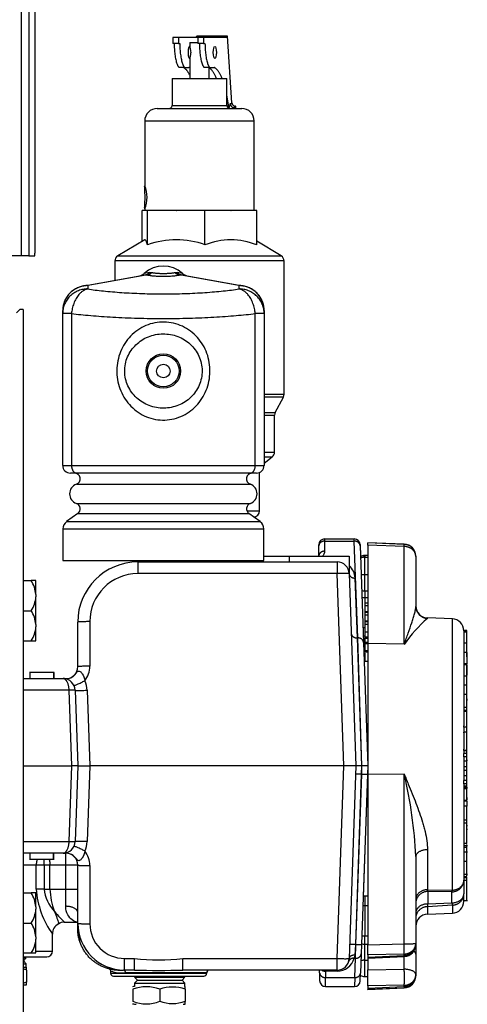
# Model space of a CAD drawing. Extents: x -18 to 91, y -23 to 40.
# Drawn here: x 16 to 21, y -13 to -3 of the extents above; entities that cross this region are included whole.
import ezdxf
from ezdxf.lldxf.tags import DXFTag

# ---------------------------------------------------------------- set-up
doc = ezdxf.new("R2010")
doc.units = 0
doc.header["$MEASUREMENT"] = 0
for name, color, linetype in [('BKP2942', 7, 'CONTINUOUS'), ('BLT2002', 7, 'CONTINUOUS'), ('DEFAULT', 7, 'CONTINUOUS'), ('DRV2400', 7, 'CONTINUOUS'), ('JKD6996', 7, 'CONTINUOUS'), ('MSC2194', 7, 'CONTINUOUS'), ('MSC2210', 7, 'CONTINUOUS'), ('PRS2406', 7, 'CONTINUOUS'), ('RLV2011', 7, 'CONTINUOUS'), ('TST2050', 7, 'CONTINUOUS'), ('WTR3502', 7, 'CONTINUOUS'), ('WTR4001', 7, 'CONTINUOUS')]:
    doc.layers.add(name, color=color, linetype=linetype)
tags = doc.linetypes.add('HIDDEN2', pattern=[0.1875, 0.125, -0.0625]).pattern_tags.tags
tags[6:7] = [DXFTag(74, 4), DXFTag(75, 0), DXFTag(340, '0'), DXFTag(46, 0.0), DXFTag(50, 0.0), DXFTag(44, 0.0), DXFTag(45, 0.0)]
tags[4:5] = [DXFTag(74, 4), DXFTag(75, 0), DXFTag(340, '0'), DXFTag(46, 0.0), DXFTag(50, 0.0), DXFTag(44, 0.0), DXFTag(45, 0.0)]

# ---------------------------------------------------------------- blocks, each defined once
blk = doc.blocks.new('SE')
at = {"layer": 'BKP2942', "color": 7, "linetype": 'HIDDEN2'}
blk.add_line((18.3, -8.779), (18.3, -8.762), dxfattribs=at)
at = {"layer": 'BKP2942', "color": 7, "linetype": 'CONTINUOUS'}
blk.add_line((18.357, -8.781), (18.357, -8.764), dxfattribs=at)
at = {"layer": 'BLT2002', "color": 7, "linetype": 'CONTINUOUS'}
for p, q in [((16.009, -8.975), (16.093, -8.975)), ((16.141, -8.975), (16.093, -8.975)), ((16.141, -9.119), (16.141, -8.975)), ((16.141, -9.119), (16.141, -9.144)), ((16.141, -9.431), (16.141, -9.144)), ((16.009, -9.288), (16.093, -9.288)), ((16.141, -9.431), (16.141, -9.457)), ((16.141, -9.6), (16.141, -9.457)), ((16.009, -9.6), (16.093, -9.6)), ((16.093, -9.6), (16.141, -9.6)), ((16.009, -12.225), (16.093, -12.225)), ((16.141, -12.225), (16.093, -12.225)), ((16.141, -12.369), (16.141, -12.225)), ((16.141, -12.369), (16.141, -12.394)), ((16.141, -12.681), (16.141, -12.394)), ((16.009, -12.538), (16.093, -12.538)), ((16.141, -12.681), (16.141, -12.707)), ((16.141, -12.85), (16.141, -12.707)), ((16.009, -12.85), (16.093, -12.85)), ((16.093, -12.85), (16.141, -12.85))]:
    blk.add_line(p, q, dxfattribs=at)
for centre, radius, start, end in [((15.825, -9.145), 0.317, 4.6691, 32.3086), ((15.812, -9.114), 0.331, 328.2765, 354.7458), ((15.825, -9.457), 0.317, 4.6691, 32.3086), ((15.812, -9.427), 0.331, 328.2765, 354.7458), ((15.825, -12.395), 0.317, 4.6691, 32.3086), ((15.812, -12.364), 0.331, 328.2765, 354.7458), ((15.825, -12.707), 0.317, 4.6691, 32.3086), ((15.812, -12.677), 0.331, 328.2765, 354.7458)]:
    blk.add_arc(centre, radius, start, end, dxfattribs=at)
at = {"layer": 'DRV2400', "color": 7, "linetype": 'CONTINUOUS'}
for p, q in [((16.009, -12.902), (16.042, -12.902)), ((16.011, -12.933), (16.042, -12.902)), ((16.042, -12.902), (16.03, -12.89)), ((16.009, -12.933), (16.011, -12.933)), ((16.009, -12.964), (16.042, -12.964)), ((16.009, -12.997), (16.042, -12.997)), ((16.042, -12.964), (16.011, -12.933)), ((16.042, -12.997), (16.042, -12.964)), ((16.045, -13.027), (16.045, -12.997)), ((16.045, -13.027), (16.045, -13.152)), ((17.178, -13.091), (17.167, -13.103)), ((17.167, -13.103), (17.692, -13.103)), ((17.167, -13.103), (17.198, -13.134)), ((17.661, -13.134), (17.692, -13.103)), ((17.692, -13.103), (17.68, -13.091)), ((16.009, -13.183), (16.023, -13.183)), ((16.045, -13.181), (16.045, -13.152)), ((17.198, -13.134), (17.167, -13.165)), ((17.167, -13.165), (17.692, -13.165)), ((17.167, -13.165), (17.167, -13.198)), ((17.198, -13.134), (17.661, -13.134)), ((17.692, -13.165), (17.661, -13.134)), ((17.692, -13.198), (17.692, -13.165)), ((17.695, -13.228), (17.695, -13.198)), ((17.148, -13.228), (17.148, -13.353)), ((17.429, -13.228), (17.429, -13.353)), ((17.695, -13.228), (17.695, -13.353)), ((17.695, -13.382), (17.695, -13.353))]:
    blk.add_line(p, q, dxfattribs=at)
for centre, radius, start, end in [((16.023, -13.117), 0.121, 79.6789, 81.0837), ((15.912, -13.395), 0.392, 70.1876, 75.6441), ((15.912, -12.783), 0.392, 284.3976, 289.8124), ((16.023, -13.062), 0.121, 270, 280.3104), ((17.185, -13.318), 0.121, 98.9163, 108.1658), ((17.289, -13.596), 0.394, 69.0653, 110.9347), ((17.562, -13.596), 0.392, 70.1876, 109.8124), ((17.673, -13.318), 0.121, 79.6789, 81.0837), ((17.289, -12.985), 0.394, 249.0653, 290.9347), ((17.185, -13.263), 0.121, 251.8559, 270), ((17.562, -12.984), 0.392, 250.1876, 289.8124), ((17.673, -13.263), 0.121, 270, 280.3104)]:
    blk.add_arc(centre, radius, start, end, dxfattribs=at)
at = {"layer": 'JKD6996', "color": 7, "linetype": 'CONTINUOUS'}
for p, q in [((15.973, -6.154), (15.94, -6.187)), ((16.009, -6.154), (15.973, -6.154)), ((16.009, -6.154), (16.009, -20.775))]:
    blk.add_line(p, q, dxfattribs=at)
at = {"layer": 'MSC2194', "color": 7, "linetype": 'CONTINUOUS'}
for p, q in [((16.666, -5.903), (17.284, -5.794)), ((17.298, -5.794), (16.68, -5.903)), ((17.322, -5.769), (17.268, -5.778)), ((17.322, -5.769), (17.348, -5.769)), ((17.587, -5.769), (17.612, -5.769)), ((17.667, -5.778), (17.612, -5.769)), ((18.255, -5.903), (17.637, -5.794)), ((17.651, -5.794), (18.269, -5.903)), ((16.635, -5.909), (16.666, -5.903)), ((16.68, -5.903), (16.68, -5.94)), ((18.255, -5.94), (18.255, -5.903)), ((18.269, -5.903), (18.3, -5.909)), ((16.42, -6.196), (16.42, -6.165)), ((16.512, -6.196), (16.42, -6.196)), ((16.42, -7.776), (16.42, -6.196)), ((16.512, -6.196), (16.512, -7.776)), ((18.515, -6.196), (18.423, -6.196)), ((18.423, -7.776), (18.423, -6.196)), ((18.515, -6.165), (18.515, -6.196)), ((18.515, -6.196), (18.515, -7.776)), ((16.42, -7.776), (16.512, -7.776)), ((16.512, -7.776), (18.423, -7.776)), ((18.423, -7.776), (18.515, -7.776)), ((16.564, -7.856), (16.5, -7.856)), ((18.371, -7.856), (16.564, -7.856)), ((18.435, -7.856), (18.371, -7.856)), ((16.563, -7.972), (18.372, -7.972)), ((16.563, -8.172), (18.372, -8.172)), ((16.577, -8.277), (16.461, -8.361)), ((16.577, -8.277), (18.357, -8.277)), ((18.474, -8.361), (18.357, -8.277)), ((16.461, -8.361), (18.474, -8.361)), ((16.422, -8.437), (18.512, -8.437)), ((16.422, -8.437), (16.422, -8.764)), ((18.512, -8.764), (18.512, -8.437)), ((16.422, -8.764), (18.512, -8.764))]:
    blk.add_line(p, q, dxfattribs=at)
for radius in [0.18, 0.165, 0.071]:
    blk.add_circle((17.467, -6.794), radius, dxfattribs=at)
for centre, radius, start, end in [((17.467, -6.002), 0.3, 48.3508, 131.6492), ((17.185, -5.685), 0.125, 280, 311.6492), ((17.291, -5.827), 0.0331, 77.8964, 102.1036), ((17.644, -5.827), 0.0331, 77.8963, 102.1037), ((17.75, -5.685), 0.125, 228.3508, 260), ((16.68, -6.165), 0.26, 100, 180), ((18.255, -6.165), 0.26, 0, 80), ((16.5, -7.776), 0.08, 180, 270), ((18.435, -7.776), 0.08, 270, 360), ((16.542, -7.916), 0.06, 289.7089, 90), ((18.392, -7.916), 0.06, 90, 250.2911), ((16.598, -8.072), 0.106, 109.7089, 250.2911), ((18.336, -8.072), 0.106, 289.7089, 70.2911), ((16.542, -8.228), 0.06, 305.7943, 70.2911), ((18.392, -8.228), 0.06, 109.7089, 234.2057), ((16.515, -8.437), 0.093, 125.7943, 180), ((18.419, -8.437), 0.093, 0, 54.2057)]:
    blk.add_arc(centre, radius, start, end, dxfattribs=at)
for points, weights in [([(17.284, -5.794), (17.306, -5.79), (17.322, -5.769)], [1, 0.962101118308, 1]), ([(17.298, -5.794), (17.325, -5.79), (17.348, -5.769)], [1, 0.962101118309, 1]), ([(17.298, -5.794), (17.467, -5.829), (17.637, -5.794)], [1, 0.648764918618, 1]), ([(17.348, -5.769), (17.467, -5.793), (17.587, -5.769)], [1, 0.648764918619, 1]), ([(17.587, -5.769), (17.61, -5.79), (17.637, -5.794)], [1, 0.962101118308, 1]), ([(17.612, -5.769), (17.628, -5.79), (17.651, -5.794)], [1, 0.962101118308, 1]), ([(16.635, -5.91), (16.42, -5.948), (16.42, -6.165)], [1, 0.766044443119, 1]), ([(16.68, -5.94), (16.42, -5.94), (16.42, -6.196)], [1, 0.707106781187, 1]), ([(16.68, -5.94), (16.532, -5.97), (16.512, -6.196)], [1, 0.752537966484, 1]), ([(16.68, -5.903), (16.657, -5.906), (16.635, -5.91)], [1, 0.996194698094, 1]), ([(16.635, -5.909), (16.635, -5.909), (16.635, -5.91)], [1, 0.996309654488, 1]), ([(16.68, -5.903), (16.673, -5.902), (16.666, -5.903)], [1, 0.992432947455, 1]), ([(16.68, -5.94), (17.467, -6.058), (18.255, -5.94)], [1, 0.76376719745, 1]), ([(18.269, -5.903), (18.262, -5.902), (18.255, -5.903)], [1, 0.992432947456, 1]), ([(18.3, -5.91), (18.278, -5.906), (18.255, -5.903)], [1, 0.996194698089, 1]), ([(18.423, -6.196), (18.403, -5.97), (18.255, -5.94)], [1, 0.752537966484, 1]), ([(18.515, -6.196), (18.515, -5.94), (18.255, -5.94)], [1, 0.707106781187, 1]), ([(18.3, -5.91), (18.3, -5.909), (18.3, -5.909)], [1, 0.996309654521, 1]), ([(18.515, -6.165), (18.515, -5.948), (18.3, -5.91)], [1, 0.766044443119, 1]), ([(16.512, -6.196), (17.467, -6.314), (18.423, -6.196)], [1, 0.76376719745, 1]), ([(16.512, -7.776), (16.512, -7.856), (16.564, -7.856)], [1, 0.707106781186, 1]), ([(18.371, -7.856), (18.423, -7.856), (18.423, -7.776)], [1, 0.707106781187, 1])]:
    blk.add_rational_spline(points, weights, degree=2, dxfattribs=at)
for points, knots in [([(17.148, -7.177), (17.1, -7.133), (17.062, -7.081), (17.02, -6.992), (17.009, -6.962), (16.992, -6.899), (16.987, -6.866), (16.979, -6.768), (16.987, -6.702), (17.024, -6.577), (17.055, -6.518), (17.135, -6.417), (17.185, -6.374), (17.27, -6.327), (17.3, -6.314), (17.362, -6.295), (17.394, -6.288), (17.492, -6.28), (17.559, -6.288), (17.682, -6.332), (17.739, -6.366), (17.834, -6.454), (17.873, -6.507), (17.929, -6.624), (17.946, -6.689), (17.953, -6.787), (17.952, -6.82), (17.945, -6.885), (17.939, -6.917), (17.91, -7.011), (17.88, -7.069), (17.799, -7.171), (17.75, -7.214), (17.665, -7.261), (17.635, -7.274), (17.573, -7.293), (17.54, -7.3), (17.442, -7.308), (17.375, -7.3), (17.253, -7.256), (17.196, -7.222), (17.148, -7.177)], [0, 0, 0, 0, 0.0625, 0.0625, 0.09375, 0.09375, 0.125, 0.125, 0.1875, 0.1875, 0.25, 0.25, 0.3125, 0.3125, 0.34375, 0.34375, 0.375, 0.375, 0.4375, 0.4375, 0.5, 0.5, 0.5625, 0.5625, 0.625, 0.625, 0.65625, 0.65625, 0.6875, 0.6875, 0.75, 0.75, 0.8125, 0.8125, 0.84375, 0.84375, 0.875, 0.875, 0.9375, 0.9375, 1, 1, 1, 1]), ([(17.204, -7.086), (17.243, -7.119), (17.288, -7.144), (17.387, -7.177), (17.44, -7.183), (17.544, -7.177), (17.595, -7.164), (17.688, -7.121), (17.731, -7.091), (17.801, -7.016), (17.828, -6.972), (17.864, -6.875), (17.872, -6.823), (17.866, -6.718), (17.851, -6.667), (17.804, -6.575), (17.771, -6.535), (17.693, -6.469), (17.647, -6.444), (17.549, -6.412), (17.496, -6.405), (17.391, -6.411), (17.34, -6.423), (17.246, -6.467), (17.204, -6.497), (17.134, -6.572), (17.106, -6.616), (17.07, -6.712), (17.062, -6.766), (17.069, -6.87), (17.084, -6.921), (17.131, -7.013), (17.164, -7.053), (17.204, -7.086)], [0, 0, 0, 0, 0.0625, 0.0625, 0.125, 0.125, 0.1875, 0.1875, 0.25, 0.25, 0.3125, 0.3125, 0.375, 0.375, 0.4375, 0.4375, 0.5, 0.5, 0.5625, 0.5625, 0.625, 0.625, 0.6875, 0.6875, 0.75, 0.75, 0.8125, 0.8125, 0.875, 0.875, 0.9375, 0.9375, 1, 1, 1, 1])]:
    blk.add_open_spline(points, degree=3, knots=knots, dxfattribs=at)
at = {"layer": 'MSC2210', "color": 7, "linetype": 'CONTINUOUS'}
for p, q in [((16.069, -0.29), (16.069, -5.597)), ((15.991, -5.597), (15.991, -0.321)), ((16.131, -0.754), (16.131, -5.567)), ((15.991, -5.597), (11.545, -5.597)), ((16.069, -5.597), (15.991, -5.597)), ((16.069, -5.597), (16.129, -5.597))]:
    blk.add_line(p, q, dxfattribs=at)
blk.add_rational_spline([(16.129, -5.597), (16.131, -5.597), (16.131, -5.567)], [1, 0.70710678118, 1], degree=2, dxfattribs=at)
at = {"layer": 'PRS2406', "color": 7, "linetype": 'CONTINUOUS'}
for p, q in [((17.277, -8.764), (17.278, -8.781)), ((17.657, -8.781), (17.658, -8.764))]:
    blk.add_line(p, q, dxfattribs=at)
at = {"layer": 'PRS2406', "color": 7, "linetype": 'HIDDEN2'}
for p, q in [((17.307, -8.779), (17.306, -8.762)), ((17.628, -8.779), (17.629, -8.762))]:
    blk.add_line(p, q, dxfattribs=at)
at = {"layer": 'RLV2011', "color": 7, "linetype": 'CONTINUOUS'}
for p, q in [((17.623, -3.325), (17.565, -3.325)), ((17.565, -3.325), (17.565, -3.385)), ((17.826, -3.325), (17.623, -3.325)), ((17.623, -3.325), (17.623, -3.385)), ((17.742, -3.374), (17.826, -3.374)), ((17.742, -3.374), (17.742, -3.423)), ((17.8, -3.325), (17.815, -3.31)), ((18.135, -3.31), (17.815, -3.31)), ((17.826, -3.325), (17.826, -3.385)), ((17.884, -3.325), (17.826, -3.325)), ((18.12, -3.325), (17.884, -3.325)), ((17.884, -3.325), (17.884, -3.385)), ((18.12, -3.325), (18.135, -3.31)), ((18.18, -4.003), (18.135, -3.31)), ((17.623, -3.385), (17.565, -3.385)), ((17.623, -3.385), (17.638, -3.385)), ((17.884, -3.385), (17.826, -3.385)), ((17.884, -3.385), (17.9, -3.385)), ((17.742, -3.536), (17.742, -3.749)), ((17.687, -3.635), (17.629, -3.635)), ((17.687, -3.635), (17.733, -3.635)), ((17.948, -3.635), (17.89, -3.635)), ((17.942, -3.749), (17.942, -3.638)), ((17.948, -3.635), (17.995, -3.635)), ((17.558, -3.749), (18.126, -3.749)), ((17.558, -3.749), (17.558, -4.031)), ((18.126, -4.031), (18.126, -3.749)), ((17.403, -4.062), (18.282, -4.062)), ((17.558, -4.031), (18.126, -4.031)), ((18.153, -4.062), (18.164, -4.006)), ((18.165, -4.018), (18.164, -4.006)), ((18.165, -4.018), (18.18, -4.003)), ((18.202, -4.053), (18.217, -4.038)), ((18.205, -4.053), (18.202, -4.053)), ((18.205, -4.053), (18.221, -4.038)), ((18.206, -4.062), (18.205, -4.053)), ((18.221, -4.038), (18.217, -4.038)), ((18.222, -4.062), (18.221, -4.038)), ((17.273, -4.192), (18.412, -4.192)), ((17.273, -4.192), (17.273, -4.878)), ((18.412, -5.124), (18.412, -4.192)), ((17.273, -5.094), (17.273, -5.124)), ((17.274, -5.124), (17.246, -5.124)), ((17.246, -5.444), (17.246, -5.124)), ((17.274, -5.124), (17.275, -5.124)), ((17.303, -5.124), (17.275, -5.124)), ((17.599, -5.124), (17.303, -5.124)), ((17.303, -5.481), (17.303, -5.124)), ((17.599, -5.124), (17.604, -5.124)), ((17.9, -5.124), (17.604, -5.124)), ((17.9, -5.481), (17.9, -5.124)), ((18.167, -5.124), (17.9, -5.124)), ((18.167, -5.124), (18.171, -5.124)), ((18.439, -5.124), (18.171, -5.124)), ((18.439, -5.481), (18.439, -5.124)), ((17.273, -5.428), (16.993, -5.596)), ((18.692, -5.596), (18.439, -5.444)), ((16.993, -5.596), (18.692, -5.596)), ((18.722, -5.649), (16.962, -5.649)), ((16.962, -5.649), (16.962, -5.851)), ((18.722, -7.036), (18.722, -5.649)), ((18.515, -7.036), (18.722, -7.036)), ((18.715, -7.065), (18.515, -7.065)), ((18.631, -7.225), (18.715, -7.065)), ((18.515, -7.225), (18.631, -7.225)), ((18.515, -7.254), (18.624, -7.254)), ((18.624, -7.638), (18.624, -7.254)), ((18.515, -7.638), (18.624, -7.638)), ((18.515, -7.688), (18.599, -7.688)), ((18.515, -7.752), (18.599, -7.688)), ((18.467, -8.249), (18.467, -7.849)), ((18.336, -8.249), (18.467, -8.249))]:
    blk.add_line(p, q, dxfattribs=at)
for centre, radius, start, end in [((17.403, -4.192), 0.13, 90, 180), ((17.527, -4.031), 0.0312, 270, 360), ((18.158, -4.031), 0.0313, 180, 270), ((18.282, -4.192), 0.13, 0, 90), ((16.986, -4.986), 0.312, 337.3957, 22.6043), ((17.602, -6.303), 0.875, 70.066, 109.934), ((18.169, -6.146), 0.717, 67.9376, 112.0624), ((17.025, -5.649), 0.0625, 120.9466, 180), ((18.66, -5.649), 0.0625, 0, 59.0534), ((18.66, -7.036), 0.0625, 332.2257, 360), ((18.686, -7.254), 0.0625, 152.2257, 180), ((18.561, -7.638), 0.0625, 307.5243, 360), ((18.405, -8.249), 0.0625, 270, 360)]:
    blk.add_arc(centre, radius, start, end, dxfattribs=at)
blk.add_ellipse((18.002, -3.479), major_axis=(0, -0.0625), ratio=0.258819, dxfattribs=at)
for points, weights in [([(17.58, -3.385), (17.58, -3.58), (17.629, -3.635)], [1, 0.801977382799, 1]), ([(17.638, -3.385), (17.638, -3.58), (17.687, -3.635)], [1, 0.801977382799, 1]), ([(17.842, -3.385), (17.842, -3.58), (17.89, -3.635)], [1, 0.801977382799, 1]), ([(17.9, -3.385), (17.9, -3.58), (17.948, -3.635)], [1, 0.8019773828, 1]), ([(17.74, -3.541), (17.741, -3.541), (17.742, -3.541)], [1, 0.998217022527, 1]), ([(17.742, -3.716), (17.71, -3.651), (17.675, -3.635)], [1, 0.983506104669, 1]), ([(17.742, -3.64), (17.738, -3.637), (17.733, -3.635)], [1, 0.999689888021, 1]), ([(18.019, -3.749), (17.981, -3.655), (17.937, -3.635)], [1, 0.974462641565, 1]), ([(18.077, -3.749), (18.039, -3.655), (17.995, -3.635)], [1, 0.974462641565, 1]), ([(18.148, -4.06), (18.139, -3.987), (18.126, -3.923)], [1, 0.994328330021, 1]), ([(18.165, -4.018), (18.167, -4.053), (18.202, -4.053)], [1, 0.707106781186, 1]), ([(18.18, -4.003), (18.182, -4.038), (18.217, -4.038)], [1, 0.707106781187, 1])]:
    blk.add_rational_spline(points, weights, degree=2, dxfattribs=at)
blk.add_rational_spline([(17.742, -3.417), (17.725, -3.409), (17.724, -3.475), (17.723, -3.541), (17.74, -3.541)], [1, 0.685678863051, 1, 0.685678863051, 1], degree=2, knots=[0, 0, 0, 0.5, 0.5, 1, 1, 1], dxfattribs=at)
for points, knots in [([(17.742, -3.422), (17.742, -3.425), (17.743, -3.43), (17.747, -3.446), (17.751, -3.462), (17.751, -3.496), (17.747, -3.512), (17.743, -3.528), (17.742, -3.533), (17.742, -3.536)], [0.1347946, 0.1347946, 0.1347946, 0.1347946, 0.25, 0.25, 0.5, 0.5, 0.75, 0.75, 0.8658217, 0.8658217, 0.8658217, 0.8658217]), ([(17.275, -5.106), (17.272, -5.106), (17.272, -5.093), (17.275, -5.049), (17.277, -5.018), (17.277, -4.955), (17.275, -4.924), (17.272, -4.879), (17.272, -4.866), (17.275, -4.866)], [0, 0, 0, 0, 0.25, 0.25, 0.5, 0.5, 0.75, 0.75, 1, 1, 1, 1]), ([(17.303, -5.481), (17.299, -5.465), (17.294, -5.452), (17.287, -5.438), (17.284, -5.434), (17.28, -5.429), (17.277, -5.428), (17.273, -5.428), (17.272, -5.428), (17.27, -5.429)], [0, 0, 0, 0, 0.25, 0.25, 0.375, 0.375, 0.5, 0.5, 0.5739987, 0.5739987, 0.5739987, 0.5739987])]:
    blk.add_open_spline(points, degree=3, knots=knots, dxfattribs=at)
at = {"layer": 'TST2050', "color": 7, "linetype": 'CONTINUOUS'}
for p, q in [((17.201, -8.764), (17.201, -8.781)), ((17.733, -8.781), (17.734, -8.764))]:
    blk.add_line(p, q, dxfattribs=at)
at = {"layer": 'TST2050', "color": 7, "linetype": 'HIDDEN2'}
for p, q in [((17.246, -8.78), (17.245, -8.763)), ((17.689, -8.78), (17.69, -8.763))]:
    blk.add_line(p, q, dxfattribs=at)
at = {"layer": 'WTR3502', "color": 7, "linetype": 'CONTINUOUS'}
for p, q in [((19.592, -8.581), (19.592, -8.582)), ((19.972, -8.596), (19.592, -8.581)), ((19.592, -8.605), (19.592, -8.582)), ((19.972, -8.598), (19.592, -8.582)), ((19.592, -8.605), (19.592, -9.628)), ((19.972, -8.62), (19.592, -8.605)), ((19.972, -9.638), (19.972, -8.62)), ((19.561, -8.714), (19.561, -8.715)), ((19.592, -8.714), (19.561, -8.714)), ((19.561, -8.715), (19.561, -8.732)), ((19.592, -8.715), (19.561, -8.715)), ((19.561, -8.913), (19.561, -8.732)), ((19.561, -8.732), (19.592, -8.732)), ((20.092, -8.721), (20.092, -8.723)), ((20.092, -8.723), (20.092, -9.243)), ((19.561, -9.083), (19.561, -8.913)), ((19.561, -8.913), (19.592, -8.913)), ((19.561, -9.083), (19.561, -9.15)), ((19.561, -9.083), (19.592, -9.083)), ((19.592, -9.083), (19.592, -9.201)), ((20.092, -9.048), (20.092, -9.239)), ((19.561, -9.15), (19.592, -9.15)), ((19.561, -9.15), (19.561, -9.463)), ((19.561, -9.206), (19.592, -9.206)), ((19.561, -9.206), (19.561, -9.233)), ((19.561, -9.233), (19.592, -9.233)), ((19.561, -9.233), (19.561, -9.296)), ((19.561, -9.296), (19.592, -9.296)), ((19.561, -9.296), (19.561, -9.305)), ((19.561, -9.305), (19.592, -9.305)), ((19.561, -9.305), (19.561, -9.332)), ((19.561, -9.332), (19.592, -9.332)), ((19.561, -9.332), (19.561, -9.392)), ((19.561, -9.392), (19.592, -9.392)), ((19.561, -9.392), (19.561, -9.402)), ((19.561, -9.402), (19.592, -9.402)), ((19.561, -9.402), (19.561, -9.429)), ((20.213, -9.368), (20.213, -9.364)), ((20.472, -9.373), (20.213, -9.364)), ((20.472, -12.196), (20.472, -9.373)), ((19.561, -9.429), (19.561, -9.509)), ((19.561, -9.429), (19.592, -9.429)), ((19.561, -9.463), (19.561, -9.463)), ((19.561, -9.509), (19.561, -9.561)), ((19.561, -9.509), (19.592, -9.509)), ((20.624, -9.495), (20.592, -9.495)), ((20.592, -9.498), (20.592, -10.487)), ((20.624, -9.498), (20.592, -9.498)), ((20.624, -9.508), (20.592, -9.508)), ((20.624, -9.511), (20.592, -9.511)), ((20.624, -9.498), (20.624, -9.495)), ((20.624, -9.508), (20.624, -9.498)), ((20.624, -9.511), (20.624, -9.508)), ((20.624, -9.625), (20.624, -9.511)), ((19.561, -9.533), (19.557, -9.533)), ((19.561, -9.551), (19.561, -9.551)), ((19.561, -9.561), (19.561, -9.575)), ((19.561, -9.561), (19.592, -9.561)), ((19.561, -9.575), (19.561, -9.614)), ((19.561, -9.575), (19.592, -9.575)), ((19.561, -9.614), (19.592, -9.614)), ((19.561, -9.614), (19.561, -9.631)), ((19.561, -9.631), (19.592, -9.631)), ((19.561, -9.631), (19.561, -9.701)), ((19.592, -9.628), (19.592, -10.991)), ((19.972, -9.638), (19.592, -9.628)), ((20.624, -9.625), (20.592, -9.625)), ((20.624, -9.761), (20.624, -9.625)), ((19.561, -9.701), (19.561, -9.716)), ((19.561, -9.701), (19.592, -9.701)), ((19.561, -9.716), (19.592, -9.716)), ((19.561, -9.73), (19.561, -9.814)), ((20.627, -9.723), (20.592, -9.723)), ((20.623, -9.723), (20.623, -9.842)), ((19.561, -9.814), (19.592, -9.814)), ((20.624, -9.768), (20.624, -9.763)), ((20.623, -9.842), (20.592, -9.842)), ((20.627, -9.85), (20.592, -9.85)), ((20.623, -9.97), (20.623, -9.842)), ((20.623, -9.85), (20.623, -9.96)), ((20.623, -9.97), (20.592, -9.97)), ((20.623, -10.064), (20.623, -9.97)), ((20.623, -10.064), (20.592, -10.064)), ((20.627, -10.042), (20.623, -10.042)), ((20.623, -10.162), (20.623, -10.064)), ((20.627, -10.16), (20.592, -10.16)), ((20.623, -10.294), (20.623, -10.16)), ((20.623, -10.204), (20.623, -10.223)), ((20.623, -10.212), (20.627, -10.212)), ((20.623, -10.294), (20.592, -10.294)), ((20.623, -10.328), (20.592, -10.328)), ((20.627, -10.336), (20.592, -10.336)), ((20.623, -10.333), (20.623, -10.294)), ((20.623, -10.5), (20.623, -10.336)), ((20.592, -10.5), (20.592, -10.487)), ((20.592, -10.501), (20.592, -10.5)), ((20.623, -10.5), (20.592, -10.5)), ((20.592, -10.501), (20.592, -10.553)), ((20.592, -10.559), (20.592, -10.553)), ((20.623, -10.553), (20.592, -10.553)), ((20.623, -10.553), (20.623, -10.5)), ((20.623, -10.743), (20.623, -10.553)), ((20.624, -10.499), (20.624, -10.492)), ((20.592, -10.559), (20.592, -10.73)), ((20.624, -10.595), (20.623, -10.595)), ((20.624, -10.633), (20.623, -10.633)), ((20.624, -10.646), (20.623, -10.646)), ((20.624, -10.633), (20.624, -10.595)), ((20.624, -10.646), (20.624, -10.633)), ((20.624, -10.685), (20.624, -10.646)), ((20.592, -10.743), (20.592, -10.73)), ((20.592, -10.743), (20.592, -10.777)), ((20.592, -10.743), (20.592, -10.743)), ((20.623, -10.743), (20.592, -10.743)), ((20.623, -10.748), (20.592, -10.748)), ((20.623, -10.709), (20.623, -10.669)), ((20.624, -10.685), (20.623, -10.685)), ((20.623, -10.748), (20.623, -10.743)), ((20.624, -10.746), (20.623, -10.746)), ((20.627, -10.723), (20.624, -10.723)), ((20.624, -10.774), (20.624, -10.746)), ((20.592, -10.808), (20.592, -10.775)), ((20.623, -10.775), (20.592, -10.775)), ((20.592, -10.808), (20.592, -11.056)), ((20.592, -10.808), (20.592, -10.808)), ((20.623, -10.808), (20.592, -10.808)), ((20.623, -10.855), (20.592, -10.855)), ((20.623, -10.808), (20.623, -10.775)), ((20.623, -10.855), (20.623, -10.808)), ((20.623, -10.913), (20.623, -10.855)), ((20.628, -10.846), (20.624, -10.846)), ((20.623, -10.913), (20.592, -10.913)), ((20.623, -10.952), (20.592, -10.952)), ((20.623, -10.952), (20.623, -10.913)), ((20.624, -10.925), (20.623, -10.925)), ((20.623, -11.006), (20.623, -10.952)), ((20.627, -10.916), (20.624, -10.916)), ((20.624, -10.925), (20.624, -10.917)), ((19.972, -10.99), (19.592, -10.991)), ((19.592, -10.991), (19.592, -12.764)), ((19.972, -12.756), (19.972, -10.99)), ((20.623, -11.006), (20.592, -11.006)), ((20.592, -11.056), (20.592, -11.056)), ((20.592, -11.09), (20.592, -11.056)), ((20.623, -11.056), (20.592, -11.056)), ((20.623, -11.056), (20.623, -11.006)), ((20.623, -11.09), (20.623, -11.056)), ((20.624, -11.008), (20.624, -11.007)), ((20.592, -11.088), (20.592, -12.091)), ((20.623, -11.09), (20.592, -11.09)), ((20.624, -11.113), (20.592, -11.113)), ((20.624, -11.127), (20.592, -11.127)), ((20.623, -11.137), (20.592, -11.137)), ((20.623, -11.143), (20.592, -11.143)), ((20.624, -11.072), (20.623, -11.072)), ((20.623, -11.125), (20.623, -11.137)), ((20.623, -11.143), (20.623, -11.137)), ((20.623, -11.262), (20.623, -11.143)), ((20.624, -11.113), (20.624, -11.072)), ((20.624, -11.077), (20.627, -11.077)), ((20.627, -11.095), (20.624, -11.095)), ((20.624, -11.127), (20.624, -11.113)), ((20.623, -11.262), (20.592, -11.262)), ((20.623, -11.237), (20.628, -11.237)), ((20.623, -11.248), (20.628, -11.248)), ((20.624, -11.26), (20.623, -11.26)), ((20.624, -11.267), (20.624, -11.26)), ((20.627, -11.271), (20.592, -11.271)), ((20.627, -11.323), (20.592, -11.323)), ((20.623, -11.271), (20.623, -11.323)), ((20.623, -11.464), (20.623, -11.323)), ((20.592, -11.464), (20.627, -11.464)), ((20.623, -11.489), (20.623, -11.454)), ((20.627, -11.498), (20.592, -11.498)), ((20.623, -11.71), (20.623, -11.498)), ((20.624, -11.524), (20.628, -11.524)), ((20.624, -11.562), (20.628, -11.562)), ((20.213, -11.775), (20.213, -12.191)), ((20.623, -11.71), (20.592, -11.71)), ((20.623, -11.734), (20.592, -11.734)), ((20.623, -11.753), (20.592, -11.753)), ((20.623, -11.734), (20.623, -11.72)), ((20.623, -11.732), (20.628, -11.732)), ((20.623, -11.753), (20.623, -11.734)), ((20.623, -11.794), (20.623, -11.753)), ((20.092, -11.846), (20.092, -12.749)), ((20.628, -11.801), (20.592, -11.801)), ((20.624, -11.897), (20.624, -11.801)), ((20.624, -11.897), (20.592, -11.897)), ((20.624, -12.048), (20.624, -11.897)), ((20.628, -12.032), (20.592, -12.032)), ((20.624, -12.057), (20.592, -12.057)), ((20.624, -12.067), (20.592, -12.067)), ((20.624, -12.032), (20.624, -12.04)), ((20.624, -12.067), (20.624, -12.057)), ((20.624, -12.095), (20.624, -12.067)), ((20.624, -12.305), (20.624, -12.088)), ((20.213, -12.191), (20.472, -12.196)), ((20.592, -12.091), (20.592, -12.234)), ((20.624, -12.095), (20.592, -12.095)), ((19.561, -12.259), (19.561, -12.357)), ((19.592, -12.259), (19.561, -12.259)), ((20.217, -12.21), (20.217, -12.34)), ((20.467, -12.213), (20.217, -12.21)), ((20.467, -12.328), (20.467, -12.213)), ((20.592, -12.312), (20.592, -12.234)), ((19.561, -12.357), (19.561, -12.67)), ((19.561, -12.357), (19.592, -12.357)), ((20.092, -12.348), (20.092, -12.861)), ((20.472, -12.352), (20.213, -12.368)), ((20.213, -12.368), (20.213, -12.446)), ((20.217, -12.34), (20.467, -12.328)), ((20.472, -12.352), (20.472, -12.437)), ((20.592, -12.305), (20.628, -12.305)), ((20.213, -12.446), (20.472, -12.437)), ((19.561, -12.758), (19.561, -12.67)), ((19.561, -12.67), (19.592, -12.67)), ((19.561, -12.925), (19.561, -12.758)), ((19.561, -12.758), (19.592, -12.758)), ((19.592, -12.764), (19.972, -12.756)), ((19.592, -12.87), (19.592, -12.764)), ((20.092, -12.749), (20.092, -12.762)), ((19.972, -12.861), (19.592, -12.87)), ((19.592, -12.87), (19.592, -12.893)), ((19.592, -12.893), (19.972, -12.875)), ((19.592, -12.905), (19.973, -12.887)), ((19.592, -12.893), (19.592, -12.905)), ((19.592, -12.905), (19.592, -13.025)), ((19.972, -12.875), (19.972, -12.861)), ((19.972, -13.019), (19.972, -12.887)), ((20.092, -12.861), (20.092, -13.074)), ((19.561, -12.925), (19.592, -12.925)), ((19.561, -13.095), (19.561, -12.925)), ((19.561, -13.095), (19.592, -13.095)), ((19.561, -13.096), (19.561, -13.095)), ((19.561, -13.096), (19.592, -13.096)), ((19.592, -13.025), (19.972, -13.019)), ((19.592, -13.192), (19.592, -13.025)), ((20.092, -13.074), (20.092, -13.088)), ((20.092, -13.088), (20.092, -13.089)), ((19.972, -13.186), (19.592, -13.192)), ((19.592, -13.192), (19.592, -13.215)), ((19.592, -13.215), (19.972, -13.2)), ((19.592, -13.228), (19.972, -13.212)), ((19.592, -13.229), (19.972, -13.214)), ((19.592, -13.215), (19.592, -13.228)), ((19.972, -13.2), (19.972, -13.186)), ((19.592, -13.229), (19.592, -13.228))]:
    blk.add_line(p, q, dxfattribs=at)
for centre, radius, start, end in [((19.967, -8.721), 0.125, 0, 87.6872), ((19.967, -8.723), 0.125, 0, 87.6868), ((19.561, -8.808), 0.0935, 90, 118.4486), ((19.561, -8.809), 0.0935, 90, 118.4184), ((19.561, -8.989), 0.0935, 249.8114, 270), ((20.217, -9.239), 0.125, 180, 268), ((21.197, -10.488), 1.491, 131.2898, 145.2523), ((20.467, -9.498), 0.125, 0, 88), ((19.561, -9.458), 0.0935, 260.3043, 270), ((15.364, -12.076), 4.734, 2.7906, 13.2618), ((20.283, -12.186), 0.0703, 184.4755, 200.7948), ((19.561, -12.352), 0.0935, 90, 99.7872), ((19.931, -12.31), 0.288, 348.3091, 353.9449), ((20.467, -12.312), 0.125, 272, 360), ((20.217, -12.571), 0.125, 92, 180), ((19.561, -12.665), 0.0935, 249.2808, 270), ((19.967, -12.762), 0.125, 272.671, 360), ((19.561, -13.001), 0.0935, 241.4816, 270), ((19.561, -13.002), 0.0935, 241.4513, 270), ((19.967, -13.088), 0.125, 272.3132, 360), ((19.967, -13.089), 0.125, 272.3128, 360)]:
    blk.add_arc(centre, radius, start, end, dxfattribs=at)
for points, weights in [([(19.972, -8.596), (19.972, -8.596), (19.972, -8.598)], [1, 0.997298013421, 1]), ([(19.972, -8.62), (19.973, -8.598), (19.972, -8.598)], [1, 0.953378742983, 1]), ([(20.092, -8.723), (20.092, -8.624), (19.972, -8.62)], [1, 0.719339800339, 1]), ([(20.092, -8.721), (20.092, -8.715), (20.092, -8.709)], [1, 0.998509149113, 1]), ([(19.561, -8.732), (19.537, -8.732), (19.517, -8.741)], [1, 0.970169795695, 1]), ([(19.561, -8.913), (19.541, -8.913), (19.523, -8.919)], [1, 0.978457163411, 1]), ([(19.531, -9.15), (19.546, -9.15), (19.561, -9.15)], [1, 0.986959425933, 1]), ([(20.092, -9.243), (20.092, -9.364), (20.213, -9.368)], [1, 0.719339800338, 1]), ([(19.542, -9.463), (19.551, -9.463), (19.561, -9.463)], [1, 0.994886982647, 1]), ([(20.213, -11.775), (20.092, -11.778), (20.092, -11.846)], [1, 0.719339800339, 1]), ([(20.213, -12.191), (20.092, -12.195), (20.092, -12.295)], [1, 0.719339800339, 1]), ([(20.467, -12.213), (20.592, -12.213), (20.592, -12.091)], [1, 0.707106781187, 1]), ([(20.472, -12.196), (20.592, -12.192), (20.592, -12.091)], [1, 0.719339800339, 1]), ([(20.217, -12.21), (20.092, -12.21), (20.092, -12.334)], [1, 0.707106781187, 1]), ([(20.467, -12.213), (20.47, -12.209), (20.472, -12.196)], [1, 0.981420397059, 1]), ([(20.467, -12.328), (20.592, -12.328), (20.592, -12.234)], [1, 0.707106781187, 1]), ([(20.472, -12.352), (20.592, -12.348), (20.592, -12.234)], [1, 0.719339800339, 1]), ([(19.542, -12.357), (19.551, -12.357), (19.561, -12.357)], [1, 0.99460864626, 1]), ([(20.217, -12.34), (20.092, -12.34), (20.092, -12.431)], [1, 0.707106781187, 1]), ([(20.213, -12.368), (20.092, -12.372), (20.092, -12.487)], [1, 0.719339800339, 1]), ([(20.467, -12.328), (20.47, -12.344), (20.472, -12.352)], [1, 0.981420397055, 1]), ([(19.531, -12.67), (19.545, -12.67), (19.561, -12.67)], [1, 0.986513634474, 1]), ([(19.972, -12.861), (20.092, -12.857), (20.092, -12.749)], [1, 0.719339800339, 1]), ([(19.972, -12.756), (20.092, -12.755), (20.092, -12.749)], [1, 0.719339800338, 1]), ([(19.972, -12.861), (19.973, -12.829), (19.972, -12.756)], [1, 0.861811205882, 1]), ([(19.972, -12.875), (20.092, -12.871), (20.092, -12.762)], [1, 0.719339800339, 1]), ([(19.972, -12.875), (19.973, -12.887), (19.973, -12.887)], [1, 0.974695467997, 1]), ([(20.092, -12.861), (20.092, -12.844), (20.072, -12.831)], [1, 0.958313498525, 1]), ([(19.561, -12.925), (19.54, -12.925), (19.522, -12.932)], [1, 0.976505668054, 1]), ([(19.972, -13.186), (19.976, -13.132), (19.972, -13.019)], [1, 0.70753726929, 1]), ([(20.092, -13.074), (20.092, -13.021), (19.972, -13.019)], [1, 0.719339800339, 1]), ([(19.972, -13.186), (20.092, -13.182), (20.092, -13.074)], [1, 0.719339800339, 1]), ([(19.972, -13.2), (20.092, -13.196), (20.092, -13.088)], [1, 0.719339800339, 1]), ([(20.092, -13.095), (20.092, -13.092), (20.092, -13.089)], [1, 0.999566978774, 1]), ([(19.972, -13.2), (19.972, -13.212), (19.972, -13.212)], [1, 0.974702261847, 1])]:
    blk.add_rational_spline(points, weights, degree=2, dxfattribs=at)
for points, knots in [([(19.972, -9.638), (19.986, -9.597), (20, -9.558), (20.026, -9.483), (20.039, -9.448), (20.056, -9.398), (20.061, -9.382), (20.071, -9.351), (20.076, -9.336), (20.083, -9.307), (20.086, -9.293), (20.091, -9.267), (20.092, -9.255), (20.092, -9.243)], [0, 0, 0, 0, 0.25, 0.25, 0.5, 0.5, 0.625, 0.625, 0.75, 0.75, 0.875, 0.875, 1, 1, 1, 1]), ([(19.972, -10.99), (19.975, -10.999), (19.979, -11.007), (19.986, -11.024), (19.989, -11.033), (20, -11.058), (20.007, -11.075), (20.028, -11.126), (20.042, -11.159), (20.082, -11.259), (20.107, -11.325), (20.141, -11.424), (20.152, -11.457), (20.167, -11.506), (20.172, -11.522), (20.18, -11.555), (20.184, -11.571), (20.196, -11.619), (20.202, -11.651), (20.21, -11.714), (20.213, -11.745), (20.213, -11.775)], [0, 0, 0, 0, 0.03125, 0.03125, 0.0625, 0.0625, 0.125, 0.125, 0.25, 0.25, 0.5, 0.5, 0.625, 0.625, 0.6875, 0.6875, 0.75, 0.75, 0.875, 0.875, 1, 1, 1, 1])]:
    blk.add_open_spline(points, degree=3, knots=knots, dxfattribs=at)
at = {"layer": 'WTR4001', "color": 7, "linetype": 'CONTINUOUS'}
for p, q in [((19.084, -8.613), (19.084, -8.601)), ((19.144, -8.541), (19.452, -8.541)), ((19.144, -8.541), (19.144, -8.564)), ((19.144, -8.564), (19.452, -8.564)), ((19.144, -8.564), (19.144, -8.669)), ((19.452, -8.564), (19.452, -8.541)), ((19.488, -9.571), (19.452, -8.564)), ((19.512, -8.599), (19.512, -8.611)), ((19.512, -8.599), (19.516, -8.727)), ((19.084, -8.718), (19.084, -8.613)), ((19.512, -8.611), (19.548, -9.618)), ((17.202, -8.781), (19.275, -8.781)), ((17.202, -8.781), (17.202, -8.902)), ((18.399, -8.764), (18.399, -8.781)), ((18.512, -8.719), (18.774, -8.719)), ((18.774, -8.719), (18.774, -8.781)), ((18.774, -8.719), (19.399, -8.719)), ((19.275, -8.781), (19.275, -8.902)), ((19.399, -8.719), (19.399, -8.902)), ((19.275, -8.902), (17.202, -8.902)), ((19.344, -10.903), (19.275, -8.902)), ((19.399, -8.902), (19.469, -10.903)), ((19.459, -8.949), (19.481, -9.571)), ((16.577, -9.87), (16.577, -9.406)), ((16.702, -9.402), (16.702, -9.866)), ((19.481, -9.571), (19.488, -9.571)), ((19.481, -9.571), (19.529, -10.903)), ((19.532, -10.903), (19.488, -9.571)), ((19.548, -9.618), (19.592, -10.903)), ((16.077, -9.924), (16.077, -9.995)), ((16.077, -9.932), (16.077, -9.995)), ((16.323, -9.932), (16.078, -9.932)), ((16.078, -9.932), (16.078, -9.995)), ((16.161, -9.924), (16.161, -9.932)), ((16.323, -9.932), (16.323, -9.995)), ((16.327, -9.995), (16.327, -9.924)), ((16.327, -9.932), (16.327, -9.995)), ((16.009, -9.995), (16.425, -9.995)), ((16.425, -9.995), (16.452, -9.995)), ((16.452, -9.995), (16.452, -9.996)), ((16.487, -10.116), (16.009, -10.116)), ((16.514, -10.903), (16.487, -10.116)), ((16.55, -10.116), (16.577, -10.903)), ((16.675, -10.116), (16.702, -10.903)), ((16.009, -10.903), (16.514, -10.903)), ((16.487, -11.69), (16.514, -10.903)), ((16.577, -10.903), (16.514, -10.903)), ((16.577, -10.903), (16.55, -11.69)), ((16.577, -10.903), (16.702, -10.903)), ((16.702, -10.903), (16.675, -11.69)), ((19.344, -10.903), (16.702, -10.903)), ((19.274, -12.907), (19.344, -10.903)), ((19.469, -10.903), (19.344, -10.903)), ((19.469, -10.903), (19.399, -12.907)), ((19.529, -10.903), (19.469, -10.903)), ((19.529, -10.903), (19.526, -10.989)), ((19.529, -10.989), (19.532, -10.903)), ((19.592, -10.903), (19.532, -10.903)), ((19.592, -10.903), (19.545, -12.26)), ((19.592, -10.903), (19.589, -10.988)), ((19.526, -10.989), (19.464, -12.762)), ((19.468, -12.762), (19.529, -10.989)), ((19.526, -10.989), (19.529, -10.989)), ((19.589, -10.988), (19.527, -12.761)), ((16.009, -11.69), (16.487, -11.69)), ((16.425, -11.811), (16.009, -11.811)), ((16.077, -11.811), (16.077, -11.881)), ((16.081, -11.873), (16.081, -11.811)), ((16.081, -11.873), (16.323, -11.873)), ((16.189, -11.881), (16.189, -11.873)), ((16.227, -11.936), (16.227, -11.872)), ((16.323, -11.873), (16.323, -11.811)), ((16.327, -11.881), (16.327, -11.811)), ((16.452, -11.811), (16.425, -11.811)), ((16.452, -11.811), (16.452, -11.81)), ((16.452, -11.936), (16.452, -11.811)), ((16.145, -11.936), (16.009, -11.936)), ((16.145, -12.185), (16.145, -11.936)), ((16.227, -11.936), (16.145, -11.936)), ((16.227, -11.936), (16.227, -12.185)), ((16.288, -11.936), (16.227, -11.936)), ((16.452, -11.936), (16.288, -11.936)), ((16.288, -12.185), (16.288, -11.936)), ((16.452, -12.185), (16.452, -11.936)), ((16.577, -11.936), (16.452, -11.936)), ((16.577, -12.542), (16.577, -11.936)), ((16.702, -11.94), (16.702, -12.546)), ((16.227, -12.185), (16.145, -12.185)), ((16.227, -12.185), (16.288, -12.185)), ((16.288, -12.185), (16.452, -12.185)), ((16.452, -12.364), (16.452, -12.185)), ((16.452, -12.185), (16.577, -12.185)), ((16.436, -12.529), (16.577, -12.529)), ((16.577, -12.597), (16.577, -12.542)), ((16.314, -12.83), (16.314, -12.654)), ((19.464, -12.762), (19.459, -12.871)), ((19.464, -12.762), (19.468, -12.762)), ((19.464, -12.905), (19.468, -12.762)), ((19.527, -12.761), (19.524, -12.858)), ((16.009, -12.89), (16.254, -12.89)), ((16.146, -12.83), (16.314, -12.83)), ((17.062, -12.907), (17.166, -12.907)), ((17.062, -13.028), (17.062, -12.907)), ((17.166, -13.028), (17.166, -12.907)), ((17.671, -12.907), (19.274, -12.907)), ((17.671, -13.028), (17.671, -12.907)), ((19.274, -13.028), (19.274, -12.907)), ((19.459, -12.871), (19.452, -12.905)), ((19.452, -12.905), (19.464, -12.905)), ((19.457, -13.106), (19.464, -12.905)), ((19.524, -12.858), (19.517, -13.059)), ((16.918, -13.014), (16.918, -13.041)), ((16.918, -13.041), (16.918, -13.061)), ((16.918, -13.061), (17.918, -13.061)), ((16.948, -13.091), (17.888, -13.091)), ((17.062, -13.028), (17.053, -13.028)), ((17.166, -13.028), (17.062, -13.028)), ((17.918, -13.058), (17.074, -13.058)), ((19.274, -13.028), (17.671, -13.028)), ((17.918, -13.061), (17.918, -13.058)), ((19.092, -13.055), (19.092, -13.028)), ((19.092, -13.055), (19.092, -13.137)), ((19.154, -13.028), (19.154, -13.039)), ((19.274, -13.039), (19.154, -13.039)), ((19.154, -13.039), (19.154, -13.106)), ((19.154, -13.106), (19.457, -13.106)), ((19.154, -13.199), (19.154, -13.106)), ((19.274, -13.039), (19.274, -13.028)), ((19.457, -13.106), (19.454, -13.199)), ((19.514, -13.141), (19.517, -13.059)), ((19.154, -13.199), (19.454, -13.199))]:
    blk.add_line(p, q, dxfattribs=at)
for centre, radius, start, end in [((19.144, -8.601), 0.06, 90, 180), ((19.452, -8.601), 0.06, 2, 90), ((17.202, -9.406), 0.625, 90, 180), ((19.275, -8.906), 0.125, 2, 90), ((17.202, -9.402), 0.5, 90, 180), ((19.275, -8.955), 0.185, 2, 47.5253), ((16.452, -9.87), 0.125, 270, 360), ((16.452, -9.866), 0.25, 322.5949, 360), ((16.425, -10.12), 0.125, 2, 90), ((16.425, -10.124), 0.25, 2, 25.306), ((16.425, -11.686), 0.125, 270, 358), ((16.425, -11.682), 0.25, 334.694, 358), ((15.86, -36.091), 24.279, 89.4673, 89.6452), ((16.452, -11.936), 0.125, 0, 90), ((16.452, -11.94), 0.25, 0, 37.4051), ((17.066, -12.117), 0.924, 184.211, 215.5312), ((16.611, -12.149), 0.385, 185.4006, 224.2536), ((16.948, -12.173), 0.66, 181.0144, 201.6961), ((16.426, -12.647), 0.111, 117.0694, 183.168), ((16.434, -12.625), 0.0958, 88.0792, 127.2054), ((17.063, -12.542), 0.486, 179.9596, 269.8776), ((17.063, -12.547), 0.36, 179.8865, 269.8942), ((16.254, -12.83), 0.06, 270, 360), ((17.418, -10.548), 2.373, 263.8963, 276.1037), ((19.274, -12.854), 0.185, 270, 344.106), ((19.274, -12.903), 0.125, 270, 358), ((17.025, -12.565), 0.464, 253.8895, 273.4298), ((17.047, -12.622), 0.436, 252.8413, 273.5191), ((16.948, -13.061), 0.03, 180, 270), ((17.418, -1.272), 11.759, 268.7704, 271.2296), ((17.888, -13.061), 0.03, 270, 360), ((17.948, -13.058), 0.03, 90, 180), ((19.154, -13.137), 0.062, 180, 270), ((19.454, -13.139), 0.06, 271.5817, 358)]:
    blk.add_arc(centre, radius, start, end, dxfattribs=at)
for points, weights in [([(19.144, -8.564), (19.084, -8.564), (19.084, -8.613)], [1, 0.707106781187, 1]), ([(19.512, -8.611), (19.511, -8.563), (19.452, -8.564)], [1, 0.717146132698, 1]), ([(19.144, -8.669), (19.084, -8.669), (19.084, -8.718)], [1, 0.707106781187, 1]), ([(19.399, -8.902), (19.399, -8.897), (19.275, -8.902)], [1, 0.70753726929, 1]), ([(19.399, -8.902), (19.401, -8.949), (19.459, -8.949)], [1, 0.717146132698, 1]), ([(16.702, -9.402), (16.577, -9.402), (16.577, -9.406)], [1, 0.707106781186, 1]), ([(19.421, -9.524), (19.423, -9.572), (19.481, -9.571)], [1, 0.717146132698, 1]), ([(19.548, -9.618), (19.546, -9.571), (19.488, -9.571)], [1, 0.717146132698, 1]), ([(16.702, -9.866), (16.577, -9.866), (16.577, -9.87)], [1, 0.707106781186, 1]), ([(16.452, -9.996), (16.439, -9.995), (16.425, -9.995)], [1, 0.998490691667, 1]), ([(16.487, -10.116), (16.485, -9.995), (16.425, -9.995)], [1, 0.719339800339, 1]), ([(16.439, -9.996), (16.445, -9.996), (16.452, -9.996)], [1, 0.996988224239, 1]), ([(16.538, -10.067), (16.54, -10.07), (16.651, -10.017)], [1, 0.712361532023, 1]), ([(16.55, -10.116), (16.55, -10.113), (16.487, -10.116)], [1, 0.70753726929, 1]), ([(16.55, -10.116), (16.55, -10.12), (16.675, -10.116)], [1, 0.70753726929, 1]), ([(19.526, -10.989), (19.466, -10.987), (19.466, -10.99)], [1, 0.707759659079, 1]), ([(19.529, -10.989), (19.589, -10.991), (19.589, -10.988)], [1, 0.707759659079, 1]), ([(16.425, -11.811), (16.485, -11.811), (16.487, -11.69)], [1, 0.719339800339, 1]), ([(16.487, -11.69), (16.55, -11.692), (16.55, -11.69)], [1, 0.707537269289, 1]), ([(16.651, -11.788), (16.54, -11.736), (16.538, -11.739)], [1, 0.712361532024, 1]), ([(16.675, -11.69), (16.55, -11.686), (16.55, -11.69)], [1, 0.707537269289, 1]), ([(16.156, -11.873), (16.145, -11.902), (16.145, -11.936)], [1, 0.965637933397, 1]), ([(16.425, -11.811), (16.439, -11.811), (16.452, -11.81)], [1, 0.998490691676, 1]), ([(16.452, -11.81), (16.445, -11.809), (16.439, -11.81)], [1, 0.996988224241, 1]), ([(16.577, -11.936), (16.577, -11.94), (16.702, -11.94)], [1, 0.707106781186, 1]), ([(16.577, -12.429), (16.577, -12.364), (16.452, -12.364)], [1, 0.707106781186, 1]), ([(16.577, -12.542), (16.577, -12.546), (16.702, -12.546)], [1, 0.707106781186, 1]), ([(16.948, -13.024), (16.577, -12.972), (16.577, -12.597)], [0.949187840785, 0.735209227353, 1]), ([(16.577, -12.605), (16.577, -12.664), (16.596, -12.721)], [1, 0.988660847715, 1]), ([(19.464, -12.762), (19.405, -12.76), (19.404, -12.763)], [1, 0.70775965908, 1]), ([(19.468, -12.762), (19.527, -12.764), (19.527, -12.761)], [1, 0.70775965908, 1]), ([(19.274, -12.907), (19.399, -12.912), (19.399, -12.907)], [1, 0.707537269291, 1]), ([(19.452, -12.905), (19.405, -12.9), (19.395, -12.937)], [1, 0.781885634348, 1]), ([(19.459, -12.871), (19.401, -12.87), (19.399, -12.907)], [1, 0.714897845952, 1]), ([(19.464, -12.905), (19.522, -12.906), (19.524, -12.858)], [1, 0.717070037825, 1]), ([(17.074, -13.058), (17.074, -13.028), (17.053, -13.028)], [1, 0.707106781187, 1]), ([(19.092, -13.055), (19.092, -13.106), (19.154, -13.106)], [1, 0.707106781187, 1]), ([(19.115, -13.028), (19.132, -13.039), (19.154, -13.039)], [1, 0.942772988213, 1]), ([(19.457, -13.106), (19.515, -13.106), (19.517, -13.059)], [1, 0.717070037825, 1])]:
    blk.add_rational_spline(points, weights, degree=2, dxfattribs=at)
for points, knots in [([(19.144, -8.669), (19.144, -8.679), (19.142, -8.689), (19.135, -8.703), (19.133, -8.708), (19.128, -8.715), (19.126, -8.717), (19.124, -8.72)], [0, 0, 0, 0, 0.25, 0.25, 0.375, 0.375, 0.4409032, 0.4409032, 0.4409032, 0.4409032]), ([(16.452, -9.996), (16.48, -9.996), (16.506, -9.987), (16.539, -9.963), (16.549, -9.953), (16.566, -9.933), (16.572, -9.922), (16.586, -9.914), (16.594, -9.916), (16.609, -9.926), (16.617, -9.934), (16.638, -9.964), (16.648, -9.99), (16.651, -10.017)], [0, 0, 0, 0, 0.25, 0.25, 0.375, 0.375, 0.5, 0.5, 0.625, 0.625, 0.75, 0.75, 1, 1, 1, 1]), ([(16.277, -11.873), (16.278, -11.875), (16.278, -11.876), (16.281, -11.883), (16.283, -11.889), (16.285, -11.902), (16.287, -11.909), (16.288, -11.922), (16.288, -11.929), (16.288, -11.936)], [0.593249, 0.593249, 0.593249, 0.593249, 0.625, 0.625, 0.75, 0.75, 0.875, 0.875, 1, 1, 1, 1]), ([(16.651, -11.788), (16.648, -11.816), (16.638, -11.842), (16.617, -11.871), (16.61, -11.879), (16.594, -11.89), (16.587, -11.892), (16.573, -11.884), (16.566, -11.873), (16.549, -11.853), (16.539, -11.843), (16.507, -11.819), (16.48, -11.81), (16.452, -11.81)], [0, 0, 0, 0, 0.25, 0.25, 0.375, 0.375, 0.5, 0.5, 0.625, 0.625, 0.75, 0.75, 1, 1, 1, 1]), ([(16.578, -12.529), (16.575, -12.529), (16.573, -12.529), (16.555, -12.526), (16.536, -12.518), (16.502, -12.493), (16.485, -12.475), (16.461, -12.428), (16.452, -12.398), (16.452, -12.364)], [0.6011758, 0.6011758, 0.6011758, 0.6011758, 0.625, 0.625, 0.75, 0.75, 0.875, 0.875, 1, 1, 1, 1]), ([(16.335, -12.417), (16.354, -12.441), (16.374, -12.462), (16.406, -12.496), (16.42, -12.51), (16.436, -12.525), (16.439, -12.529), (16.439, -12.529)], [0, 0, 0, 0, 0.125, 0.125, 0.25, 0.25, 0.343885, 0.343885, 0.343885, 0.343885]), ([(16.335, -12.417), (16.345, -12.443), (16.354, -12.467), (16.364, -12.496), (16.367, -12.506), (16.372, -12.521), (16.374, -12.528), (16.376, -12.536), (16.376, -12.538), (16.376, -12.542), (16.376, -12.544), (16.376, -12.546), (16.375, -12.547), (16.375, -12.547)], [0, 0, 0, 0, 0.125, 0.125, 0.1875, 0.1875, 0.25, 0.25, 0.28125, 0.28125, 0.3125, 0.3125, 0.3399772, 0.3399772, 0.3399772, 0.3399772]), ([(16.904, -13.014), (16.904, -13.014), (16.904, -13.014), (16.907, -13.016), (16.912, -13.02), (16.916, -13.028), (16.919, -13.035), (16.918, -13.039), (16.918, -13.04)], [0, 0, 0, 0, 0.22348, 0.431833, 0.580513, 0.752663, 0.950807, 1, 1, 1, 1])]:
    blk.add_open_spline(points, degree=3, knots=knots, dxfattribs=at)

msp = doc.modelspace()

# ---------------------------------------------------------------- block references
at = {"layer": 'DEFAULT'}
msp.add_blockref('SE', (0, 0), dxfattribs=at)

doc.saveas('drawing.dxf')
